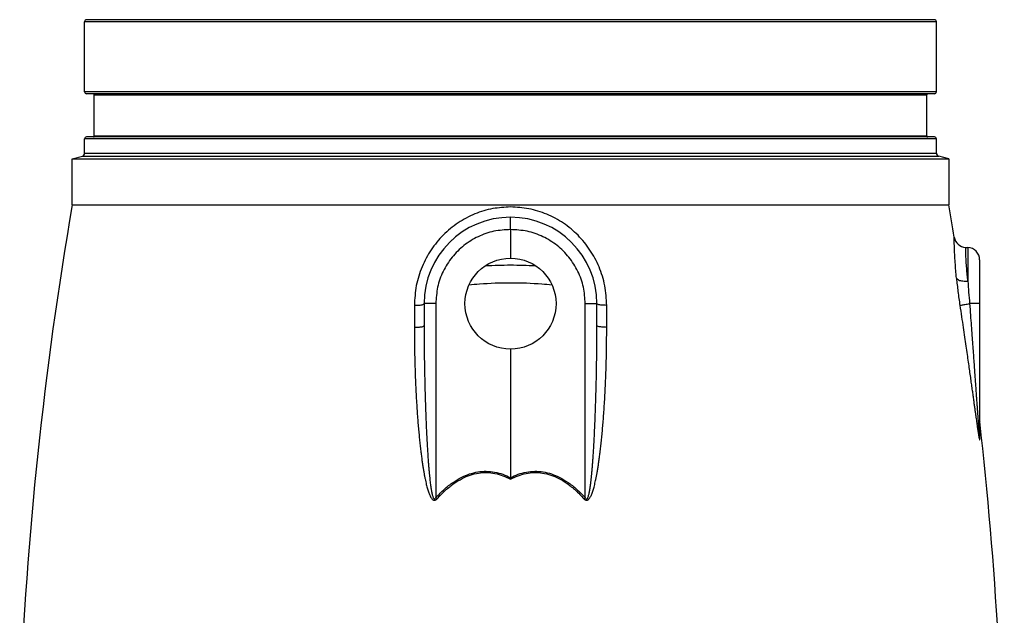
# Model space of a CAD drawing. Extents: x 3.5 to 75.8, y -7.1 to 54.3.
# Drawn here: x 5.2 to 15.2, y 23.9 to 30 of the extents above; entities that cross this region are included whole.
import ezdxf

# ---------------------------------------------------------------- set-up
doc = ezdxf.new("R2010")
doc.units = 0
doc.header["$LTSCALE"] = 0.15
doc.header["$MEASUREMENT"] = 0
doc.layers.get('0').update_dxf_attribs({"linetype": 'CONTINUOUS'})

msp = doc.modelspace()

# ---------------------------------------------------------------- linework, layer by layer
at = {"color": 7, "linetype": 'Continuous'}
for p, q in [((5.889877369400001, 29.2328913522), (5.889877369400001, 29.9428913522)), ((14.5148773694, 29.9428913522), (5.889877369400001, 29.9428913522)), ((14.4948773692, 29.9628913522), (5.9098773696, 29.9628913522)), ((14.5148773694, 29.2328913522), (14.5148773694, 29.9428913522)), ((14.5148773694, 29.2328913522), (5.889877369400001, 29.2328913522)), ((14.4948773646, 29.2128913522), (5.9098773742, 29.2128913522)), ((5.988127369400001, 28.7853913522), (5.988127369400001, 29.2028913522)), ((5.988127369400001, 29.2028913522), (14.4166273694, 29.2028913522)), ((14.4166273694, 28.7853913522), (14.4166273694, 29.2028913522)), ((5.889877369400001, 28.6118703206), (5.889877369400001, 28.7553913522)), ((14.5148773694, 28.7553913522), (5.889877369400001, 28.7553913522)), ((14.4948773692, 28.7753913522), (5.9098773696, 28.7753913522)), ((5.988127369400001, 28.7853913522), (14.4166273694, 28.7853913522)), ((14.5148773694, 28.6118703206), (14.5148773694, 28.7553913522)), ((5.764877369400001, 28.554397703), (5.866715466, 28.5816851388)), ((5.764877369400001, 28.0878913522), (5.764877369400001, 28.554397703)), ((5.764877369400001, 28.554397703), (14.6398773694, 28.554397703)), ((5.8667154638, 28.5816851382), (14.538039275, 28.5816851382)), ((5.88987737, 28.6118703206), (14.514877369, 28.6118703206)), ((14.6398773694, 28.554397703), (14.5380392728, 28.5816851388)), ((14.6398773694, 28.554397703), (14.6398773694, 28.0878913522)), ((5.764877369400001, 28.0878913522), (14.6398773694, 28.0878913522)), ((10.2023773694, 27.8378551344), (10.2023773694, 27.5488288522)), ((14.8114235128, 27.6577784308), (14.833919364, 27.6565994732)), ((14.833919364, 27.6565994684), (14.833919364, 27.3155463398)), ((14.9523773694, 27.5317707812), (14.9523773582, 25.731181582)), ((9.3273773694, 27.0878913522), (9.3273773694, 26.8650154894)), ((9.4458353748, 27.0878913522), (9.3273773694, 27.0878913522)), ((9.4458353748, 27.0878913522), (9.4458353748, 25.1232690658)), ((10.958919364, 25.1232690658), (10.958919364, 27.0878913522)), ((10.958919364, 27.0878913522), (11.0773773694, 27.0878913522)), ((11.0773773694, 26.865014253), (11.0773773694, 27.0878913522)), ((14.9523773694, 27.0878913522), (14.850942784, 27.0878913522)), ((10.2023773694, 26.6269538522), (10.2023773694, 25.3257046088))]:
    msp.add_line(p, q, dxfattribs=at)
msp.add_circle((10.2023773694, 27.0878913522), 0.4609375, dxfattribs=at)
for centre, radius, start, end in [((5.9098773694, 29.9428913522), 0.02, 90, 180), ((14.4948773694, 29.9428913522), 0.02, 0, 90), ((5.9098773694, 29.2328913522), 0.02, 180, 270), ((5.978127369400001, 29.2028913522), 0.01, 0, 89.9999881226), ((14.4266273694, 29.2028913522), 0.01, 90.00001187739998, 180), ((14.4948773694, 29.2328913522), 0.02, 270, 0), ((5.9098773694, 28.7553913522), 0.02, 90, 180), ((5.978127369400001, 28.7853913522), 0.01, 270.0001224494, 0), ((14.4266273694, 28.7853913522), 0.01, 180, 269.9998775506), ((14.4948773694, 28.7553913522), 0.02, 0, 90), ((5.858627369400001, 28.6118703206), 0.03125, 285.0000029003, 0), ((14.5461273694, 28.6118703206), 0.03125, 180, 254.9999970997), ((43.9207984676, 21.5120402676), 38.7184210982, 170.2216120189, 177.7454262891), ((-23.5160437288, 21.5120402676), 38.7184210982, 9.290018864, 9.778387981100002), ((10.2023773694, 27.0878913522), 0.875, 0, 180), ((14.817899889, 27.7826077048), 0.1249994892, 189.2901075803, 267.000002274), ((14.8273773694, 27.5317707812), 0.125, 0, 87), ((15.0773773694, 25.9119248878), 0.124999918, 179.9939542504, 186.503985621), ((-23.5160437288, 21.5120402676), 38.7184210982, 5.152000000000001e-07, 6.498807064799998)]:
    msp.add_arc(centre, radius, start, end, dxfattribs=at)
for points in [[(10.2023773694, 28.0667299466), (10.0231499268, 28.049675112), (9.841961578, 27.995834615), (9.671099319, 27.9050789334), (9.5214271366, 27.782122689), (9.399059734, 27.6328431816), (9.306865225, 27.4608915844), (9.248626468200001, 27.2704920176), (9.2285710604, 27.0699479948)], [(11.1761836784, 27.0699479948), (11.1563107022, 27.2695878628), (11.098583319, 27.4592279634), (11.0070528606, 27.630808332), (10.8857657228, 27.7796704624), (10.7381362854, 27.9020711968), (10.5692029692, 27.993189506), (10.3873341036, 28.0485572848), (10.2023773694, 28.0667299466)], [(10.2023773694, 27.8378628196), (10.2023791664, 27.8857314962), (10.2023809008, 27.9262931736), (10.2023821802, 27.9533826012), (10.2023781226, 27.962891202)], [(10.2023773694, 27.8378587126), (10.0342205284, 27.8202706376), (9.8744231714, 27.7655287494), (9.7309313062, 27.6764161986), (9.610861641, 27.5572560632), (9.520542022999999, 27.4141924888), (9.4646639262, 27.2548924356), (9.4458353748, 27.0878913522)], [(10.958919364, 27.0878913522), (10.9400728934, 27.2549729452), (10.8841940994, 27.4142351146), (10.7938751802, 27.557280169), (10.6737927248, 27.676441981), (10.5302946852, 27.7655472868), (10.3705134758, 27.8202759816), (10.2023773694, 27.8378551344)], [(9.610840225599999, 27.7259953198), (9.6063298876, 27.7260318304)], [(10.7980987708, 27.7260292068), (10.7939128744, 27.725995318)], [(14.6945714146, 27.7605003508), (14.6946327778, 27.757556407)], [(14.7180328518, 27.3466787472), (14.7110869078, 27.4250357076), (14.7051319696, 27.5060197516), (14.7004612324, 27.5863208666), (14.6972344418, 27.6607200424), (14.695388147, 27.7214187354), (14.6946278048, 27.7574133032), (14.6946219662, 27.7577241452), (14.6946327778, 27.757556407)], [(14.8120533844, 27.6244975674), (14.8114249804, 27.6536698736), (14.8114220846, 27.6538876574), (14.8114573526, 27.6538884068)], [(14.8114001618, 27.6561866696), (14.8114573526, 27.6538884068)], [(14.833919364, 27.3155463398), (14.8270709916, 27.3800317804), (14.8212544346, 27.4466884026), (14.8167589376, 27.5127903002), (14.8137284124, 27.5740412184), (14.8120662618, 27.6240250674), (14.8120533844, 27.6244975674)], [(9.951377495, 27.473799561), (10.2023771794, 27.480285171)], [(10.2023771794, 27.4802851156), (10.4533767264, 27.4737995508)], [(14.7180328518, 27.3466787472), (14.7329777458, 27.2100397448), (14.7521278478, 27.0699479948)], [(14.718033571, 27.3466788578), (14.7397438118, 27.3283497866), (14.7810515416, 27.317252142), (14.8339192198, 27.3155452386)], [(10.622110314, 27.2762238016), (10.5207145406, 27.2847016778), (9.8881411158, 27.2849952308), (9.782537331799999, 27.276213522)], [(14.833919364, 27.3155463398), (14.8413263564, 27.2035605284), (14.850942784, 27.0878913522)], [(9.2285710604, 27.0699479948), (9.228493528, 26.958925646), (9.228418065, 26.8478559284)], [(9.2285710604, 27.0699479948), (9.279444981000001, 27.0734433624), (9.3147571972, 27.0798561078), (9.3273773694, 27.0878913522)], [(11.1761841976, 27.0699483504), (11.1253083108, 27.0734434324), (11.0899939426, 27.079856067), (11.0773721958, 27.0878913512)], [(11.1763366738, 26.8478559284), (11.1762612108, 26.958925646), (11.1761836784, 27.0699479948)], [(14.7521278298, 27.0699479922), (14.7693587932, 27.0739406898), (14.8042505792, 27.0802765308), (14.8509427876, 27.0878913522)], [(14.7521278478, 27.0699479948), (14.7694741246, 26.9542408532), (14.785285582, 26.847666116), (14.7997669976, 26.7491079564), (14.8130662704, 26.6577877254), (14.8252759476, 26.5732712338), (14.8364837424, 26.4951304808), (14.8467770456, 26.4229132692), (14.8562457318, 26.3561244922), (14.8649767354, 26.2942662172), (14.8730533784, 26.2368455846), (14.8805503802, 26.1834139408), (14.8875080788, 26.1337548186), (14.8939508988, 26.0877554502), (14.8999050164, 26.0452813756), (14.9054020178, 26.0061508128), (14.9104801536, 25.9701271226), (14.9151737122, 25.9369962304), (14.9195132266, 25.9065665158), (14.9235261042, 25.8786655816), (14.9272350676, 25.8531520452)], [(14.850942784, 27.0878913522), (14.859654128, 26.9718190832), (14.8675964778, 26.864907613), (14.8748722762, 26.7660375018), (14.8815554966, 26.6744276662), (14.8876923676, 26.5896426078), (14.893326737, 26.5112530484), (14.8985023302, 26.4388054602), (14.903264161, 26.3718032594), (14.9076557986, 26.3097470228), (14.9117190268, 26.2521424176), (14.9154913418, 26.1985392844), (14.9189929612, 26.1487203842), (14.922236098, 26.1025726), (14.9252338496, 26.0599611072), (14.9280020422, 26.0207036414), (14.9305598708, 25.9845628562), (14.932924549, 25.9513240094), (14.9351114082, 25.92079488), (14.9371342164, 25.8928025152), (14.9390043878, 25.8672050996)], [(9.2284180738, 26.8478559228), (9.2793628278, 26.8512062734), (9.314734323, 26.8573635738), (9.327377327, 26.865081636)], [(9.228418065, 26.8478559284), (9.229124263400001, 26.7053157456), (9.231201559, 26.5728980686), (9.234313691, 26.4511726934), (9.238154355399999, 26.3404999762), (9.242507271000001, 26.2397836974), (9.2472215784, 26.1478279992), (9.2521977236, 26.0634580246), (9.2573809724, 25.9854967502), (9.2627566374, 25.912766577), (9.268347587200001, 25.8440891202), (9.2742181014, 25.778241055), (9.28042384, 25.7144891214), (9.286846928200001, 25.6539330672), (9.2932546574, 25.5983243838), (9.2996187198, 25.5473149356), (9.3059496482, 25.5003414988), (9.3122683722, 25.4568922618), (9.318583759, 25.4166393288), (9.324887731, 25.379415396), (9.3311724042, 25.3450740912), (9.3374292766, 25.3134883556), (9.343649279600001, 25.2845445862), (9.3498289596, 25.2581129274), (9.355981631, 25.2340130758), (9.3621404718, 25.2120297292), (9.3683620614, 25.1919297706), (9.3747359522, 25.173476029), (9.3813934168, 25.156438032), (9.388563179, 25.1406249182), (9.3965536402, 25.125883471), (9.4059638662, 25.1127378344), (9.4168458456, 25.1020533264), (9.4312704518, 25.097213474), (9.4457915774, 25.100915232), (9.458453516799999, 25.1116479576)], [(9.3273773696, 26.8650154894), (9.3277880454, 26.7220863208), (9.3288973706, 26.5892449288), (9.3305328608, 26.4671295512), (9.3325374882, 26.3561018936), (9.334800871799999, 26.2550623354), (9.337246189, 26.1628112662), (9.339822889, 26.078170152), (9.3425033728, 25.999958285), (9.345280544, 25.9269943792), (9.3481665322, 25.8580963638), (9.3511946774, 25.7920372214), (9.354393780599999, 25.7280807196), (9.3577032042, 25.6673290788), (9.361003176799999, 25.6115405478), (9.3642793312, 25.5603660618), (9.3675372642, 25.5132406402), (9.3707878848, 25.469650776), (9.3740358652, 25.4292674364), (9.3772771402, 25.3919227734), (9.3805077336, 25.3574699434), (9.383723345, 25.3257814792), (9.3869193742, 25.2967434284), (9.3900941, 25.270225558), (9.393254407799999, 25.2460470156), (9.3964173426, 25.2239918056), (9.399612123999999, 25.2038261454), (9.4028841288, 25.185311634), (9.406303080599999, 25.1682186356), (9.4099782696, 25.1523476118), (9.4140955374, 25.1375733424), (9.4188810518, 25.124301354), (9.424576590800001, 25.1137900148), (9.4318693734, 25.1085988448), (9.4393641586, 25.1124966444), (9.4458353748, 25.1232690658)], [(10.946301222, 25.1116479576), (10.9587613044, 25.1008050614), (10.9739501004, 25.0971917854), (10.988216587, 25.1025194828), (10.999845277, 25.1137994526), (11.0093016276, 25.1278045142), (11.0174722156, 25.1432265248), (11.024799859, 25.1599385636), (11.0316740992, 25.1780583412), (11.0382845002, 25.197821907), (11.0447680962, 25.2194769914), (11.0512034772, 25.2432730652), (11.057638634, 25.2694361632), (11.0640924982, 25.2981449826), (11.0705628114, 25.3295141008), (11.0770422124, 25.3636465992), (11.0835256954, 25.4006699676), (11.0900101606, 25.4407434446), (11.0964931028, 25.484060001), (11.1029819952, 25.5309278446), (11.1094971934, 25.5818382258), (11.1160533676, 25.6373724124), (11.1226374432, 25.6980191908), (11.1290711524, 25.7626785334), (11.1351706344, 25.829724442), (11.1409523426, 25.899424726), (11.1464959546, 25.9731080422), (11.1518322918, 26.0520155714), (11.156951681, 26.137385099), (11.161801864, 26.2304538496), (11.166283134, 26.3324566858), (11.1702414972, 26.4446474056), (11.1734533612, 26.5681479732), (11.1756041762, 26.7028442488), (11.1763366738, 26.8478559284)], [(10.958919364, 25.1232690658), (10.96537405, 25.112532916), (10.973094415, 25.1086322316), (10.9804300292, 25.1141333304), (10.9863738758, 25.1254492326), (10.9912357568, 25.1394596606), (10.9954214044, 25.1549403464), (10.9991864968, 25.1717007698), (11.0027142166, 25.189879577), (11.0061090822, 25.2097055778), (11.0094384832, 25.231429863), (11.012743957, 25.255301821), (11.016049755, 25.2815485382), (11.0193658136, 25.3103492302), (11.0226909694, 25.3418189032), (11.0260215182, 25.376060971), (11.0293549434, 25.4132033348), (11.0326897266, 25.4534057412), (11.0360246636, 25.4968617696), (11.0393636996, 25.5438805794), (11.0427174418, 25.5949549792), (11.0460936234, 25.6506681724), (11.0494857472, 25.7115107246), (11.052802214, 25.7763796982), (11.0559483214, 25.8436433684), (11.0589325898, 25.913569824), (11.0617963046, 25.9874920742), (11.0645557042, 26.0666554178), (11.0672062902, 26.1523017476), (11.0697217574, 26.2456723936), (11.0720514992, 26.3480063156), (11.0741171032, 26.4605614638), (11.0758044426, 26.584463555), (11.07695233, 26.7195982666), (11.0773773692, 26.865014253)], [(11.1763366738, 26.8478559284), (11.1253919016, 26.8512062752), (11.090020386, 26.857363574), (11.0773773694, 26.8650816854)], [(14.9272350676, 25.8531520452), (14.9306652408, 25.8298680426), (14.9338479796, 25.8086177014), (14.9368192832, 25.7891866246)], [(14.9390043878, 25.8672050996), (14.940734551, 25.8438443208), (14.9423405008, 25.8225237722), (14.9438403734, 25.8030282588), (14.9452542964, 25.7851421964), (14.9466041564, 25.7686733056), (14.9479140232, 25.7534987254), (14.9491932138, 25.739836795), (14.9503966886, 25.728783545), (14.9514616408, 25.722061507), (14.9521677752, 25.7230198126), (14.9523778862, 25.7312156322)], [(14.9535957802, 25.7313114578), (14.9534101742, 25.807070583), (14.9532634868, 25.865832095), (14.9531906964, 25.8943267566)], [(14.9368192832, 25.7891866246), (14.939618834, 25.771359547), (14.942290104, 25.7549470354), (14.9448792804, 25.7398211578), (14.9474055228, 25.7262243068), (14.9497736952, 25.7151918116), (14.9518753906, 25.7084499284), (14.9532220554, 25.709556168), (14.9536288946, 25.7177306666)], [(14.9536294068, 25.7177307226), (14.9529344444, 25.7222397946), (14.9525167462, 25.7267690736), (14.9523773584, 25.731181582)], [(14.9536288946, 25.7177306666), (14.9535957802, 25.7313114578)], [(9.4458353748, 25.1232690658), (9.5342333592, 25.21053764), (9.6200254614, 25.277885684), (9.7041148684, 25.3281553342), (9.787673801, 25.3632407618), (9.8718461102, 25.3839798202), (9.9569079194, 25.3902689374), (10.0417351182, 25.3819268896), (10.1242547112, 25.359729294), (10.2023773694, 25.3257046088)], [(9.458453516799999, 25.1116479576), (9.5454747256, 25.1993725464), (9.6299060616, 25.266889567), (9.712660010599999, 25.3170975584), (9.7949091648, 25.3519108538), (9.8777847272, 25.3721558312), (9.961530736, 25.3777056492), (10.0449527794, 25.3683962426), (10.125927505, 25.3451060162), (10.2023773694, 25.3100102884)], [(10.2023773694, 25.3257046088), (10.2803002742, 25.3596585782), (10.3626868088, 25.3818653802), (10.4474512986, 25.3902638804), (10.5325096358, 25.3840436124), (10.6167161656, 25.3633620534), (10.7003306348, 25.3283122176), (10.7844943026, 25.2780475376), (10.8703861348, 25.2106569946), (10.958919364, 25.1232690658)], [(10.2023773694, 25.3100102884), (10.2786262306, 25.3450305792), (10.3594664104, 25.3683288266), (10.4428249306, 25.3776963596), (10.5265677672, 25.3722181846), (10.6094783932, 25.3520331772), (10.6917838782, 25.3172571562), (10.7746128642, 25.267054757), (10.8591444514, 25.199494569), (10.946301222, 25.1116479576)], [(10.2023773694, 25.3100102844), (10.202377394, 25.3152246494), (10.2023773762, 25.3204579284), (10.2023773686, 25.3257046088)], [(9.4584534566, 25.1116479942), (9.4542762224, 25.1155079684), (9.4500672222, 25.1193843962), (9.4458353776, 25.1232690658)], [(10.9463020304, 25.1116484336), (10.9504790162, 25.1155080214), (10.9546877592, 25.1193843158), (10.9589193114, 25.1232690652)]]:
    msp.add_spline(points, degree=3, dxfattribs=at)

doc.saveas('drawing.dxf')
